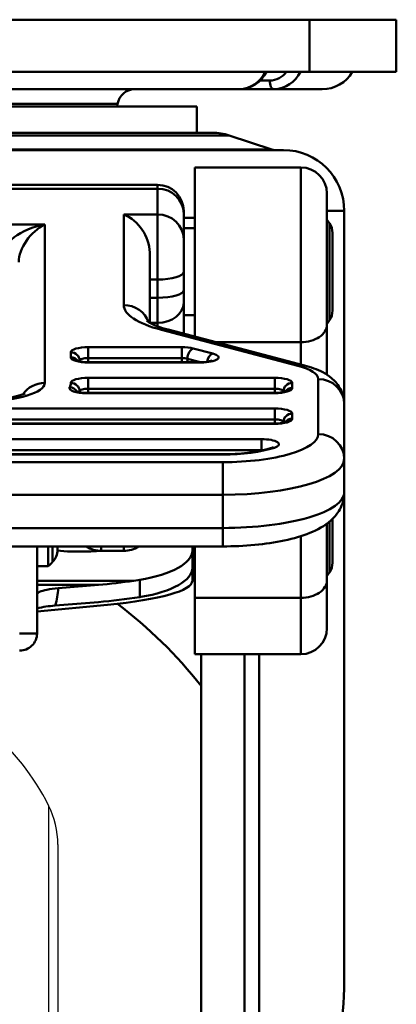
# Model space of a CAD drawing. Units: millimetres. Extents: x 0 to 1804, y 0 to 446.
# Drawn here: x 1034 to 1055, y 136 to 192 of the extents above; entities that cross this region are included whole.
import ezdxf

# ---------------------------------------------------------------- set-up
doc = ezdxf.new("R2010")
doc.units = ezdxf.units.MM
doc.header["$LTSCALE"] = 0.5
doc.layers.get('0').update_dxf_attribs({"color": 3})
doc.layers.add('AM_VIS', color=3, linetype='Continuous', lineweight=50)

msp = doc.modelspace()

# ---------------------------------------------------------------- linework, layer by layer
for p, q in [((1035.368, 147.279), (1035.368, 87.666)), ((1035.902, 145.031), (1035.902, 89.915))]:
    msp.add_line(p, q)
for centre, radius, start, end in [((1022.864, 140.983), 14, 26.7263, 49.7889), ((1030.902, 145.031), 5, 0, 26.7263)]:
    msp.add_arc(centre, radius, start, end)
at = {"layer": 'AM_VIS'}
for p, q in [((1050.402, 192.473), (996.402, 192.473)), ((1050.402, 189.473), (1050.402, 192.473)), ((1050.402, 192.473), (1055.402, 192.473)), ((1055.402, 189.473), (1055.402, 192.473)), ((996.402, 189.473), (1050.402, 189.473)), ((1055.402, 189.473), (1050.402, 189.473)), ((1048.107, 188.973), (1047.55, 188.973)), ((1046.357, 188.473), (1025.402, 188.473)), ((1046.357, 188.473), (1048.357, 188.473)), ((1051.134, 188.473), (1048.357, 188.473)), ((1043.902, 187.473), (1002.902, 187.473)), ((1039.346, 187.625), (1007.459, 187.625)), ((1039.322, 187.473), (1039.346, 187.625)), ((1043.902, 185.973), (1043.902, 187.473)), ((1001.035, 185.819), (1045.77, 185.819)), ((1001.984, 185.973), (1044.821, 185.973)), ((1045.77, 185.819), (1048.231, 184.998)), ((997.902, 184.973), (1048.902, 184.973)), ((998.574, 184.998), (1048.231, 184.998)), ((1043.802, 183.973), (1049.902, 183.973)), ((1043.802, 174.245), (1043.802, 183.973)), ((1049.902, 173.92), (1049.902, 183.973)), ((1005.152, 182.973), (1041.652, 182.973)), ((1041.652, 182.752), (1041.652, 182.973)), ((1041.652, 182.752), (1005.152, 182.752)), ((1041.652, 182.752), (1041.652, 181.274)), ((1051.402, 182.473), (1051.402, 174.933)), ((1039.702, 181.274), (1039.702, 176.06)), ((1039.702, 181.274), (1041.652, 181.274)), ((1041.652, 177.525), (1041.652, 181.274)), ((1043.152, 181.473), (1043.152, 181.318)), ((1043.152, 179.841), (1043.152, 181.318)), ((1051.402, 181.473), (1052.402, 181.473)), ((1052.402, 181.473), (1052.402, 137.605)), ((1052.402, 181.473), (1052.402, 170.37)), ((1035.152, 180.694), (1011.652, 180.694)), ((1035.152, 171.58), (1035.152, 180.694)), ((1043.152, 181.085), (1043.802, 181.085)), ((1051.551, 180.763), (1051.551, 175.182)), ((1043.802, 180.473), (1043.152, 180.473)), ((1051.722, 177.973), (1051.722, 180.205)), ((1043.152, 179.841), (1043.152, 177.966)), ((1041.202, 175.034), (1041.202, 179.077)), ((1043.152, 176.917), (1043.152, 177.966)), ((1051.722, 175.74), (1051.722, 177.973)), ((1041.202, 177.525), (1041.652, 177.525)), ((1041.652, 177.525), (1041.652, 176.476)), ((1043.152, 176.917), (1043.152, 176.199)), ((1041.652, 176.476), (1041.202, 176.476)), ((1041.652, 175.04), (1041.652, 176.476)), ((1043.152, 174.416), (1043.152, 176.199)), ((1041.202, 175.04), (1041.652, 175.04)), ((1041.652, 175.04), (1041.652, 174.837)), ((1043.802, 175.473), (1043.152, 175.473)), ((1041.873, 174.634), (1049.733, 172.571)), ((1050.114, 172.588), (1042.254, 174.652)), ((1051.402, 172.056), (1051.402, 174.933)), ((1049.902, 173.92), (1045.041, 173.92)), ((1049.902, 173.92), (1049.902, 172.644)), ((1036.652, 173.344), (1036.652, 173.05)), ((1043.037, 173.638), (1037.652, 173.638)), ((1037.652, 173.013), (1037.652, 173.638)), ((1043.037, 173.013), (1043.037, 173.638)), ((1044.823, 173.269), (1043.703, 173.563)), ((1037.152, 172.866), (1037.152, 172.827)), ((1043.037, 173.013), (1037.652, 173.013)), ((1037.652, 173.013), (1037.652, 172.778)), ((1037.652, 172.778), (1044.157, 172.778)), ((1037.652, 172.756), (1037.652, 172.778)), ((1037.652, 172.756), (1044.157, 172.756)), ((1043.037, 172.778), (1043.037, 173.013)), ((1044.122, 172.778), (1043.37, 172.975)), ((1044.157, 172.756), (1044.157, 172.778)), ((1048.402, 171.874), (1037.652, 171.874)), ((1037.652, 171.249), (1037.652, 171.874)), ((1048.402, 171.874), (1048.402, 171.249)), ((1050.902, 171.804), (1050.902, 168.64)), ((1048.402, 171.249), (1037.652, 171.249)), ((1037.652, 171.249), (1037.652, 171.014)), ((1048.402, 171.014), (1048.402, 171.249)), ((1048.902, 171.063), (1048.902, 171.102)), ((1049.402, 171.286), (1049.402, 171.58)), ((1048.402, 171.014), (1037.568, 171.014)), ((1037.568, 171.014), (1037.568, 170.992)), ((1037.568, 170.992), (1048.402, 170.992)), ((1048.402, 170.992), (1048.402, 171.014)), ((1048.402, 170.11), (1029.902, 170.11)), ((1048.402, 170.11), (1048.402, 169.485)), ((1052.402, 167.206), (1052.402, 170.37)), ((1048.402, 169.485), (1029.902, 169.485)), ((1048.402, 169.25), (1048.402, 169.485)), ((1048.902, 169.299), (1048.902, 169.338)), ((1049.402, 169.522), (1049.402, 169.816)), ((1048.402, 169.25), (1029.902, 169.25)), ((1029.902, 169.228), (1048.402, 169.228)), ((1048.402, 169.228), (1048.402, 169.25)), ((1047.638, 168.346), (1029.902, 168.346)), ((1047.638, 168.346), (1047.638, 167.721)), ((1047.638, 167.721), (1029.902, 167.721)), ((1047.638, 167.697), (1047.638, 167.721)), ((1045.402, 167.486), (1029.902, 167.486)), ((1029.902, 167.464), (1045.402, 167.464)), ((1045.402, 167.464), (1045.402, 167.486)), ((1052.402, 165.294), (1052.402, 167.206)), ((1045.402, 167.023), (1001.402, 167.023)), ((1045.402, 167.023), (1045.402, 165.148)), ((1001.402, 165.148), (1045.402, 165.148)), ((1045.402, 165.148), (1045.402, 163.236)), ((1051.722, 163.473), (1051.722, 163.76)), ((1045.402, 163.236), (1001.402, 163.236)), ((1045.402, 163.236), (1045.402, 162.177)), ((1051.402, 160.232), (1051.402, 163.489)), ((1051.551, 163.606), (1051.551, 160.682)), ((1051.722, 161.24), (1051.722, 163.473)), ((1049.902, 162.769), (1049.902, 159.218)), ((1001.402, 162.177), (1045.402, 162.177)), ((1034.702, 157.164), (1034.702, 162.177)), ((1035.348, 162.177), (1035.348, 161.041)), ((1035.603, 162.177), (1035.603, 161.287)), ((1035.878, 161.976), (1035.878, 162.177)), ((1038.402, 162.177), (1038.402, 161.917)), ((1039.702, 161.917), (1039.702, 162.177)), ((1043.652, 161.947), (1043.652, 162.177)), ((1043.802, 162.177), (1043.802, 159.218)), ((1037.652, 161.886), (1036.652, 161.886)), ((1038.402, 161.917), (1039.702, 161.917)), ((1043.652, 160.95), (1043.652, 161.947)), ((1035.348, 161.041), (1034.702, 161.041)), ((1043.802, 160.973), (1043.652, 160.973)), ((1043.652, 160.205), (1043.652, 160.95)), ((1034.702, 160.206), (1040.277, 160.206)), ((1034.702, 159.961), (1038.237, 159.961)), ((1035.914, 159.769), (1038.237, 159.961)), ((1040.277, 160.206), (1040.622, 160.26)), ((1040.622, 160.26), (1040.622, 159.263)), ((1051.402, 160.232), (1051.402, 157.473)), ((1040.622, 159.263), (1040.684, 159.273)), ((1049.902, 159.218), (1043.802, 159.218)), ((1043.802, 155.973), (1043.802, 159.218)), ((1049.902, 155.973), (1049.902, 159.218)), ((1034.702, 158.428), (1038.765, 158.818)), ((1038.237, 158.98), (1035.743, 158.774)), ((1034.702, 157.164), (1033.702, 157.164)), ((1043.802, 155.973), (1049.902, 155.973)), ((1044.152, 155.973), (1044.152, 116.065)), ((1046.652, 116.065), (1046.652, 155.973)), ((1047.498, 125.973), (1047.498, 155.973))]:
    msp.add_line(p, q, dxfattribs=at)
for centre, radius, start, end in [((1046.319, 190.25), 1.778, 271.1951, 334.0746), ((1046.3, 190.162), 1.69, 271.924, 335.9206), ((1048.085, 190.206), 1.234, 270.9897, 323.5183), ((1048.308, 190.196), 1.724, 271.6173, 335.1745), ((1051.134, 190.473), 2, 270, 330), ((1040.334, 187.473), 1, 90, 171.2537), ((1044.821, 182.973), 3, 71.5651, 90), ((1048.389, 185.473), 0.5, 251.5651, 270), ((1048.902, 181.473), 3.5, 0, 90), ((1049.902, 182.473), 1.5, 0, 90), ((1041.652, 181.473), 1.5, 0, 90), ((1038.682, 178.967), 2.523, 2.4891, 66.1444), ((1047.402, 177.973), 5, 33.9242, 36.8699), ((1050.722, 180.205), 1, 360, 33.9242), ((1050.722, 175.74), 1, 326.0758, 360), ((1042.904, 178.022), 3.432, 236.8315, 259.0886), ((1047.402, 177.973), 5, 323.1301, 326.0758), ((1037.573, 174.475), 1.699, 250.6971, 272.6881), ((1044.236, 174.474), 1.698, 267.3076, 289.3072), ((1037.489, 172.711), 1.699, 250.6971, 272.6881), ((1048.482, 172.71), 1.698, 267.3076, 289.3072), ((1031.959, 176.543), 5.934, 267.0338, 290.3668), ((1048.482, 170.946), 1.698, 267.3076, 289.3072), ((1045.585, 177.142), 9.658, 268.9194, 285.8828), ((1048.132, 168.169), 0.331, 286.8156, 296.5065), ((1034.878, 161.976), 1, 316.4811, 0), ((1038.403, 163.431), 1.514, 235.9005, 269.9917), ((1039.702, 163.432), 1.515, 270.0177, 304.0894), ((1032.702, 164.041), 4, 311.4096, 316.4811), ((1050.722, 161.24), 1, 326.0758, 0), ((1047.402, 163.473), 5, 323.1301, 326.0758), ((1036.22, 152.219), 6.573, 94.1637, 103.3498), ((1049.902, 157.473), 1.5, 270, 0)]:
    msp.add_arc(centre, radius, start, end, dxfattribs=at)
for centre, major_axis, ratio, start_param, end_param in [((1048.357, 188.973), (0, 0.5), 0.5, 1.570796, 3.141593), ((1041.652, 181.318), (1.5, 0), 0.955806, 0, 1.570796), ((1041.652, 179.841), (-1.5, 0), 0.955806, 3.141593, 4.712389), ((1035.152, 179.26), (-2.475, -0.637), 0.548579, 4.57213, 6.142926), ((1035.152, 179.26), (1.223, 1.43), 0.607704, 0.953114, 2.52391), ((1041.652, 177.966), (1.5, 0), 0.293998, 4.712389, 6.283185), ((1041.652, 176.917), (1.5, 0), 0.293998, 4.712389, 6.283185), ((1041.652, 176.199), (1.5, 0), 0.772706, 4.712389, 6.283185), ((1039.702, 174.626), (1.5, 0), 0.955806, 0.320948, 1.570796), ((1046.202, 176.06), (6.5, 0), 0.293998, 3.141593, 3.983534), ((1041.873, 173.201), (0.381, 1.451), 0.636582, 0, 0.391113), ((1049.902, 174.933), (-1.5, 0), 0.675425, 1.570796, 3.141593), ((1037.652, 173.344), (1, 0), 0.293998, 1.570796, 3.141593), ((1036.652, 172.866), (-0.5, 0), 0.955806, 3.141593, 4.712389), ((1043.037, 173.344), (1, 0), 0.293998, 0.841942, 1.570796), ((1043.703, 173.085), (0.127, 0.484), 0.636582, 0.391113, 1.961909), ((1036.652, 172.572), (0.5, 0), 0.955806, 0.62898, 1.570796), ((1037.652, 173.05), (1, 0), 0.293998, 3.141593, 4.712389), ((1037.652, 172.866), (0.5, 0), 0.293998, 1.570796, 3.141593), ((1037.652, 172.866), (-0.5, 0), 0.955806, 0, 0.08296), ((1043.037, 172.866), (0.5, 0), 0.293998, 0.841942, 1.570796), ((1043.037, 172.866), (0.127, 0.484), 0.636582, 4.697516, 5.103502), ((1044.157, 173.05), (1, 0), 0.293998, 4.712389, 7.125127), ((1044.823, 172.791), (0.127, 0.484), 0.636582, 0.391113, 1.720056), ((1049.733, 171.137), (0.381, 1.451), 0.636582, 0, 0.391113), ((1047.402, 171.804), (-3.5, 0), 0.293998, 3.141593, 3.983534), ((1037.652, 171.58), (1, 0), 0.293998, 1.570796, 3.141593), ((1048.402, 171.58), (1, 0), 0.293998, 0, 1.570796), ((1050.902, 170.37), (1.5, 0), 0.955806, 0, 1.570796), ((1031.652, 171.58), (3.5, 0), 0.293998, 4.712389, 6.283185), ((1035.152, 170.146), (-1.5, 0), 0.955806, 4.712389, 5.713734), ((1037.568, 171.286), (1, 0), 0.293998, 2.974145, 4.712389), ((1031.652, 171.58), (-5, 0), 0.293998, 2.974145, 3.141593), ((1036.582, 170.857), (-0.433, 0.249), 0.942437, 4.170349, 5.208948), ((1036.652, 171.102), (-0.5, 0), 0.955806, 3.141593, 4.712389), ((1031.652, 171.102), (-5.5, 0), 0.293998, 3.107476, 3.141593), ((1037.652, 171.102), (0.5, 0), 0.293998, 1.570796, 3.141593), ((1037.652, 171.102), (-0.5, 0), 0.955806, 0, 0.118055), ((1048.402, 171.286), (1, 0), 0.293998, 4.712389, 6.283185), ((1048.402, 171.102), (0.5, 0), 0.293998, 0, 1.570796), ((1048.402, 171.102), (-0.5, 0), 0.955806, 3.058633, 3.141593), ((1049.402, 171.102), (-0.5, 0), 0.955806, 4.712389, 6.283185), ((1049.402, 170.808), (-0.5, 0), 0.955806, 4.712389, 5.654205), ((1048.402, 169.816), (1, 0), 0.293998, 0, 1.570796), ((1048.402, 169.522), (1, 0), 0.293998, 4.712389, 6.283185), ((1048.402, 169.338), (0.5, 0), 0.293998, 0, 1.570796), ((1048.402, 169.338), (-0.5, 0), 0.955806, 3.058633, 3.141593), ((1049.402, 169.338), (-0.5, 0), 0.955806, 4.712389, 6.283185), ((1049.402, 169.044), (-0.5, 0), 0.955806, 4.712389, 5.654205), ((1045.402, 168.64), (-5.5, 0), 0.293998, 1.570796, 3.141593), ((1047.638, 168.052), (1, 0), 0.293998, 5.553458, 7.853982), ((1050.902, 167.206), (1.5, 0), 0.955806, 0, 1.570796), ((1045.402, 168.64), (4, 0), 0.293998, 4.712389, 5.553458), ((1047.638, 167.574), (0.5, 0), 0.293998, 1.378258, 1.570796), ((1048.384, 167.378), (-0.156, 0.475), 0.712416, 5.850901, 6.283185), ((1045.402, 167.206), (7, 0), 0.293998, 4.712389, 6.283185), ((1045.402, 165.294), (-7, 0), 0.293998, 1.570796, 3.141593), ((1036.652, 162.609), (2, 0), 0.361372, 4.314411, 4.712389), ((1037.652, 162.609), (2, 0), 0.361372, 4.712389, 5.031163), ((1038.652, 161.947), (-5, 0), 0.367029, 1.975792, 3.141593), ((1038.652, 160.95), (5, 0), 0.367029, 5.130759, 6.283185), ((1032.914, 159.522), (2.383, 1.985), 0.918051, 5.290358, 5.630195), ((1038.237, 164.868), (-11.653, -1.168), 0.417203, 1.529013, 1.704808), ((1033.652, 160.205), (10, 0), 0.161393, 5.249078, 6.283185), ((1049.902, 160.232), (-1.5, 0), 0.675425, 1.570796, 3.141593), ((1038.237, 164.868), (-13.984, -1.401), 0.417203, 1.529013, 1.70028), ((1023.402, 137.605), (0, 26.617), 0.9956, 5.383681, 5.638274), ((1033.702, 157.164), (-1, 0), 0.981252, 1.570796, 3.141593), ((1023.402, 137.605), (0, 29.128), 0.9956, 4.241903, 4.712389)]:
    msp.add_ellipse(centre, major_axis=major_axis, ratio=ratio, start_param=start_param, end_param=end_param, dxfattribs=at)
for points, knots in [([(1050.114, 172.588), (1050.301, 172.539), (1050.481, 172.484), (1050.832, 172.355), (1051.002, 172.282), (1051.337, 172.103), (1051.504, 171.999), (1051.837, 171.719), (1052.008, 171.541), (1052.269, 171.09), (1052.364, 170.834), (1052.399, 170.494), (1052.402, 170.432), (1052.402, 170.37)], [5.4412437, 5.4412437, 5.4412437, 5.4412437, 5.609632, 5.609632, 5.7780203, 5.7780203, 5.9464087, 5.9464087, 6.114797, 6.114797, 6.2527208, 6.2527208, 6.2831853, 6.2831853, 6.2831853, 6.2831853]), ([(1045.402, 162.177), (1046.025, 162.177), (1046.646, 162.206), (1047.843, 162.321), (1048.417, 162.406), (1049.481, 162.633), (1049.97, 162.773), (1050.86, 163.134), (1051.264, 163.343), (1051.798, 163.825), (1051.951, 163.994), (1052.247, 164.467), (1052.375, 164.804), (1052.401, 165.21), (1052.402, 165.252), (1052.402, 165.294)], [4.712389, 4.712389, 4.712389, 4.712389, 5.026548, 5.026548, 5.340708, 5.340708, 5.654867, 5.654867, 5.969026, 5.969026, 6.101263, 6.101263, 6.264228, 6.264228, 6.283185, 6.283185, 6.283185, 6.283185]), ([(1035.914, 159.769), (1035.676, 159.75), (1035.459, 159.721), (1035.094, 159.65), (1034.95, 159.608), (1034.753, 159.515), (1034.702, 159.465), (1034.702, 159.415)], [0, 0, 0, 0, 0.779637, 0.779637, 1.559275, 1.559275, 2.338912, 2.338912, 2.338912, 2.338912])]:
    msp.add_open_spline(points, degree=3, knots=knots, dxfattribs=at)

doc.saveas('drawing.dxf')
